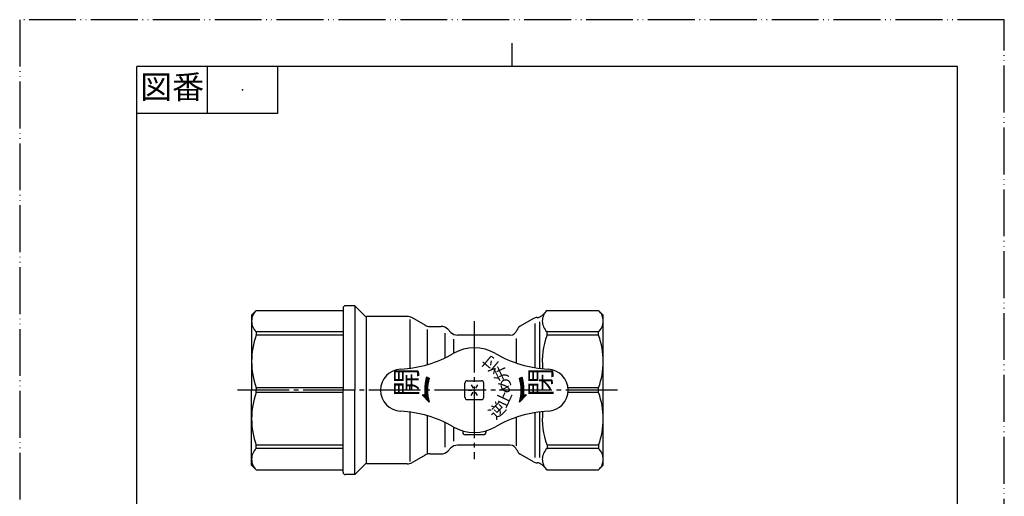
# Model space of a CAD drawing. Units: millimetres. Extents: x 0 to 210, y 0 to 297.
# Drawn here: x 0 to 210, y 195 to 297 of the extents above; entities that cross this region are included whole.
import ezdxf

# ---------------------------------------------------------------- set-up
doc = ezdxf.new("R2010")
doc.units = ezdxf.units.MM
doc.linetypes.add('DASH_CENTER', pattern=[14, 11, -1, 1, -1])
doc.linetypes.add('PHANTOM', pattern=[13, 10, -1, 0, -1, 0, -1])
doc.layers.add('1', color=7, linetype='Continuous')
doc.layers.add('LY_1', color=7, linetype='Continuous')
doc.styles.add('CONVERTER_11', font='MS Mincho.ttf', dxfattribs={"width": 0.89})
doc.styles.add('CONVERTER_13', font='MS Mincho.ttf', dxfattribs={"width": 0.988889})

# ---------------------------------------------------------------- blocks, each defined once
blk = doc.blocks.new('開示A4')
at = {"layer": '1', "color": 4, "linetype": 'PHANTOM'}
for p, q in [((0, 297), (0, 0)), ((210, 297), (0, 297)), ((210, 0), (210, 297))]:
    blk.add_line(p, q, dxfattribs=at)
at = {"layer": '1', "color": 2, "linetype": 'Continuous'}
for p, q in [((105, 287), (105, 292)), ((40, 287), (40, 277)), ((55, 287), (55, 277)), ((55, 277), (25, 277))]:
    blk.add_line(p, q, dxfattribs=at)
at = {"layer": '1', "color": 7, "linetype": 'Continuous'}
for p, q in [((105, 287), (25, 287)), ((25, 148.5), (25, 287)), ((200, 287), (105, 287)), ((200, 148.5), (200, 287))]:
    blk.add_line(p, q, dxfattribs=at)
at = {"layer": '1', "color": 4}
blk.add_point((47.5, 282), dxfattribs=at)
at = {"layer": '1', "color": 2, "insert": (32.5, 282), "char_height": 5, "attachment_point": 5, "line_spacing_factor": 0.454545, "style": 'CONVERTER_11'}
blk.add_mtext('図番', dxfattribs=at)

msp = doc.modelspace()

# ---------------------------------------------------------------- linework, layer by layer
at = {"layer": '1', "color": 2, "linetype": 'DASH_CENTER'}
for p, q in [((96.966, 232.702), (96.966, 203.202)), ((127.466, 217.952), (46.467, 217.952))]:
    msp.add_line(p, q, dxfattribs=at)
at = {"layer": 'LY_1', "color": 7, "linetype": 'Continuous'}
for p, q in [((68.967, 235.452), (68.967, 217.952)), ((71.467, 235.952), (69.467, 235.952)), ((71.467, 235.952), (73.967, 233.451)), ((71.467, 235.952), (71.467, 217.952)), ((50.467, 234.952), (49.467, 233.952)), ((49.467, 233.952), (49.467, 217.952)), ((50.467, 234.952), (68.967, 234.952)), ((82.656, 233.702), (73.966, 233.702)), ((73.966, 202.202), (73.966, 233.702)), ((86.452, 231.82), (83.656, 233.434)), ((109.618, 233.251), (106.716, 231.575)), ((111.406, 233.891), (112.466, 234.952)), ((112.466, 234.952), (123.466, 234.952)), ((124.466, 233.952), (123.466, 234.952)), ((124.466, 201.952), (124.466, 233.952)), ((83.192, 233.013), (83.192, 222.623)), ((87.452, 231.552), (89.888, 231.552)), ((109.966, 222.737), (109.966, 232.153)), ((110.966, 222.595), (110.966, 232.551)), ((50.467, 230.416), (50.467, 229.671)), ((68.967, 230.416), (50.467, 230.416)), ((68.967, 229.671), (50.467, 229.671)), ((86.966, 223.416), (86.966, 230.912)), ((90.716, 224.848), (90.716, 230.112)), ((91.302, 230.966), (91.981, 230.287)), ((104.613, 229.702), (93.395, 229.702)), ((105.966, 223.731), (105.966, 228.992)), ((123.466, 230.416), (112.466, 230.416)), ((112.466, 229.671), (112.466, 230.416)), ((123.466, 229.671), (112.466, 229.671)), ((123.466, 229.671), (123.466, 230.416)), ((92.566, 225.826), (92.566, 228.818)), ((86.575, 219.957), (87.19, 220.571)), ((86.651, 220.315), (86.967, 220.631)), ((87.323, 220.536), (86.744, 220.691)), ((106.61, 220.536), (107.188, 220.691)), ((106.743, 220.571), (107.357, 219.957)), ((106.966, 220.631), (107.282, 220.315)), ((50.467, 218.479), (50.467, 217.952)), ((68.967, 218.479), (50.467, 218.479)), ((83.216, 217.952), (83.216, 218.727)), ((86.384, 218.072), (87.011, 218.698)), ((86.392, 218.362), (87.039, 219.009)), ((86.407, 218.66), (87.078, 219.331)), ((86.432, 218.967), (87.131, 219.666)), ((86.468, 219.285), (87.198, 220.015)), ((86.515, 219.615), (87.283, 220.383)), ((94.966, 216.452), (94.966, 219.452)), ((95.466, 219.952), (98.466, 219.952)), ((96.291, 219.121), (96.704, 218.406)), ((97.641, 219.121), (97.229, 218.406)), ((98.966, 216.452), (98.966, 219.452)), ((106.65, 220.383), (107.418, 219.615)), ((106.734, 220.015), (107.465, 219.285)), ((106.802, 219.666), (107.5, 218.967)), ((106.854, 219.331), (107.525, 218.66)), ((106.894, 219.009), (107.541, 218.362)), ((106.922, 218.698), (107.548, 218.072)), ((123.466, 218.479), (116.935, 218.479)), ((123.466, 217.425), (123.466, 218.479)), ((49.467, 201.952), (49.467, 217.952)), ((50.467, 217.425), (50.467, 217.952)), ((68.967, 217.425), (50.467, 217.425)), ((68.967, 200.452), (68.967, 217.952)), ((71.467, 199.952), (71.467, 217.952)), ((85.827, 216.977), (86.424, 217.029)), ((87.323, 215.368), (85.827, 216.977)), ((85.976, 216.817), (86.166, 217.007)), ((86.112, 216.67), (86.991, 217.549)), ((86.248, 216.524), (87.005, 217.281)), ((86.384, 216.378), (87.026, 217.02)), ((86.385, 217.79), (86.993, 218.398)), ((86.393, 217.516), (86.984, 218.107)), ((86.407, 217.248), (86.983, 217.824)), ((86.52, 216.231), (87.053, 216.765)), ((86.656, 216.085), (87.086, 216.515)), ((95.616, 217.952), (96.441, 217.952)), ((96.291, 216.783), (96.704, 217.497)), ((97.641, 216.783), (97.229, 217.497)), ((98.316, 217.952), (97.491, 217.952)), ((108.106, 216.977), (106.61, 215.368)), ((106.846, 216.515), (107.276, 216.085)), ((106.879, 216.765), (107.412, 216.231)), ((106.906, 217.02), (107.548, 216.378)), ((106.927, 217.281), (107.684, 216.524)), ((106.94, 218.398), (107.548, 217.79)), ((106.942, 217.549), (107.82, 216.67)), ((106.949, 218.107), (107.54, 217.516)), ((106.949, 217.824), (107.526, 217.248)), ((107.509, 217.029), (108.106, 216.977)), ((107.766, 217.007), (107.956, 216.817)), ((123.466, 217.425), (116.935, 217.425)), ((86.792, 215.939), (87.125, 216.271)), ((86.928, 215.792), (87.169, 216.033)), ((87.064, 215.646), (87.217, 215.799)), ((95.466, 215.952), (98.466, 215.952)), ((106.715, 215.799), (106.868, 215.646)), ((106.764, 216.033), (107.004, 215.792)), ((106.808, 216.271), (107.14, 215.939)), ((83.192, 213.28), (83.192, 202.697)), ((86.966, 204.502), (86.966, 212.487)), ((105.966, 206.097), (105.966, 212.172)), ((109.966, 203.562), (109.966, 213.167)), ((110.966, 203.551), (110.966, 213.308)), ((90.716, 205.792), (90.716, 211.056)), ((92.566, 207.085), (92.566, 210.078)), ((94.494, 209.277), (94.5, 208.943)), ((98.933, 208.452), (95, 208.452)), ((99.438, 209.277), (99.433, 208.943)), ((68.967, 206.233), (50.467, 206.233)), ((50.467, 205.488), (50.467, 206.233)), ((104.613, 206.202), (93.395, 206.202)), ((123.466, 206.233), (112.466, 206.233)), ((112.466, 206.233), (112.466, 205.488)), ((123.466, 206.233), (123.466, 205.488)), ((68.967, 205.488), (50.467, 205.488)), ((86.452, 204.084), (83.656, 202.47)), ((87.452, 204.352), (89.888, 204.352)), ((91.302, 204.938), (91.981, 205.616)), ((109.618, 202.653), (106.716, 204.328)), ((123.466, 205.488), (112.466, 205.488)), ((50.467, 200.952), (49.467, 201.952)), ((71.467, 199.952), (73.967, 202.452)), ((82.656, 202.202), (73.966, 202.202)), ((111.406, 202.012), (112.466, 200.952)), ((124.466, 201.952), (123.466, 200.952)), ((50.467, 200.952), (68.967, 200.952)), ((71.467, 199.952), (69.467, 199.952)), ((112.466, 200.952), (123.466, 200.952))]:
    msp.add_line(p, q, dxfattribs=at)
msp.add_circle((96.966, 217.952), 0.125, dxfattribs=at)
for centre, radius, start, end in [((69.467, 235.452), 0.5, 90, 180), ((52.538, 232.684), 3.072, 132.41114, 227.58862), ((82.656, 231.702), 2, 60, 90), ((110.368, 231.952), 1.5, 90.44677, 119.99979), ((110.345, 234.952), 1.5, 270.44706, 315.00005), ((114.538, 232.684), 3.072, 132.41187, 227.58788), ((121.394, 232.684), 3.072, 312.41234, 47.58737), ((87.452, 233.552), 2, 240, 270), ((89.888, 229.552), 2, 45, 89.99996), ((107.466, 230.276), 1.5, 120.00007, 162.03258), ((65.624, 224.075), 16.158, 159.73665, 200.26328), ((93.395, 231.702), 2, 225.00006, 270.00009), ((104.613, 231.202), 1.5, 269.99993, 342.03252), ((127.624, 224.075), 16.158, 159.73694, 185.47797), ((108.308, 224.075), 16.158, 339.73698, 20.26295), ((96.966, 217.952), 9.02, 59.99681, 120.0032), ((79.955, 247.413), 25, 272.93722, 300.00313), ((113.978, 247.413), 25, 239.99685, 267.06276), ((81.466, 217.952), 4.5, 92.88769, 267.06276), ((96.966, 217.952), 10.583, 164.99999, 184.99999), ((96.966, 217.952), 9.984, 164.99999, 194.99993), ((96.966, 217.952), 9.984, 345.00009, 15.00002), ((96.966, 217.952), 10.583, 355.00011, 15.00006), ((112.466, 217.952), 4.5, 272.93723, 87.11229), ((95.466, 219.452), 0.5, 90, 179.99998), ((98.466, 219.452), 0.5, 0.00002, 90), ((65.624, 211.829), 16.158, 159.73672, 200.26335), ((95.466, 216.452), 0.5, 179.99998, 270.00003), ((98.466, 216.452), 0.5, 270.00003, 360), ((108.308, 211.829), 16.158, 339.73703, 20.263), ((79.955, 188.49), 25, 59.99687, 87.06278), ((113.978, 188.49), 25, 92.93724, 120.00315), ((127.624, 211.829), 16.158, 174.52203, 200.26308), ((96.966, 217.952), 9.02, 239.99681, 300.00319), ((95, 208.952), 0.5, 181.00009, 270.0002), ((98.933, 208.952), 0.5, 269.99998, 358.99997), ((93.395, 204.202), 2, 89.99991, 134.99994), ((104.613, 204.702), 1.5, 17.96748, 90.00007), ((52.538, 203.22), 3.072, 132.41138, 227.58886), ((87.452, 202.352), 2, 90, 120), ((89.888, 206.352), 2, 270.00004, 315), ((107.466, 205.627), 1.5, 197.96742, 239.99982), ((114.538, 203.22), 3.072, 132.41214, 227.58815), ((121.394, 203.22), 3.072, 312.41262, 47.58764), ((82.656, 204.202), 2, 270, 300), ((110.368, 203.952), 1.5, 240.00021, 269.55323), ((110.345, 200.952), 1.5, 44.99995, 89.55294), ((69.467, 200.452), 0.5, 180, 270)]:
    msp.add_arc(centre, radius, start, end, dxfattribs=at)

# ---------------------------------------------------------------- block references
at = {"layer": '1'}
msp.add_blockref('開示A4', (0, 0), dxfattribs=at)

# ---------------------------------------------------------------- texts
at = {"layer": 'LY_1', "color": 7, "attachment_point": 1, "line_spacing_factor": 0.757273, "style": 'CONVERTER_13'}
for s, insert, char_height, rotation in [('付', (100.913, 221.48), 2.5, 139.99997), ('弁', (102.034, 219.482), 2.5, 114.99998), ('開', (80.24, 216.593), 4.5, 90), ('閉', (108.893, 216.592), 4.5, 90), ('め', (102.206, 217.197), 2.5, 90), ('止', (101.396, 215.053), 2.5, 65.00002), ('逆', (99.72, 213.33), 2.5, 45)]:
    msp.add_mtext(s, dxfattribs=dict(at, insert=insert, char_height=char_height, rotation=rotation))

doc.saveas('drawing.dxf')
